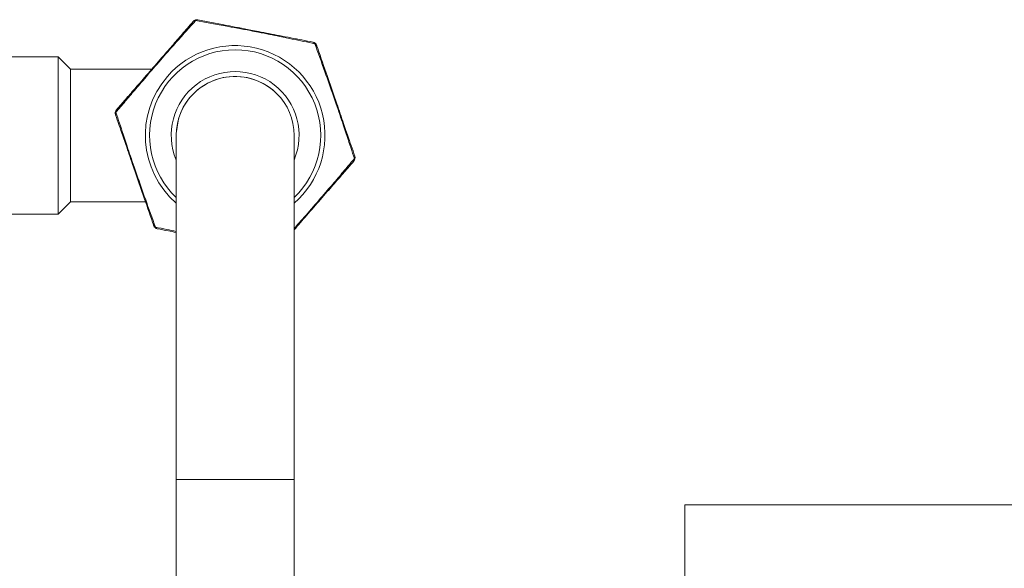
# Model space of a CAD drawing. Units: millimetres. Extents: x -1539 to 2007, y -1566 to 891.
# Drawn here: x -1380 to -1280, y 697 to 753 of the extents above; entities that cross this region are included whole.
import ezdxf

# ---------------------------------------------------------------- set-up
doc = ezdxf.new("R2010")
doc.units = ezdxf.units.MM

msp = doc.modelspace()

# ---------------------------------------------------------------- linework, layer by layer
at = {"color": 7, "linetype": 'Continuous', "lineweight": 15}
for p, q in [((-1376.27, 749.22), (-1382.52, 749.22)), ((-1375.02, 747.97), (-1376.27, 749.22)), ((-1376.27, 733.22), (-1376.27, 749.22)), ((-1366.75, 747.97), (-1375.02, 747.97)), ((-1375.02, 747.97), (-1375.02, 734.47)), ((-1364.27, 741.22), (-1364.27, 706.22)), ((-1352.27, 706.22), (-1352.27, 741.22)), ((-1376.27, 733.22), (-1375.02, 734.47)), ((-1375.02, 734.47), (-1367.39, 734.47)), ((-1382.52, 733.22), (-1376.27, 733.22)), ((-1364.27, 706.22), (-1364.27, 674.72)), ((-1352.27, 674.72), (-1352.27, 706.22)), ((-1312.52, 703.65), (-1312.52, 674.72)), ((-1312.52, 703.65), (-1245.52, 703.65))]:
    msp.add_line(p, q, dxfattribs=at)
at = {"color": 8, "linetype": 'Continuous', "lineweight": 0}
msp.add_line((-1352.27, 706.22), (-1364.27, 706.22), dxfattribs=at)
at = {"color": 7, "linetype": 'Continuous', "lineweight": 15, "flags": 128}
msp.add_lwpolyline([(-1364.27, 741.22), (-1364.27, 741.43), (-1364.03, 742.91)], dxfattribs=at)
at = {"color": 7, "linetype": 'Continuous', "lineweight": 15}
for centre, radius, start, end in [((-1362.15, 752.49), 0.5, 79.0099, 139.0099), ((-1350.45, 750.22), 0.5, 19.0099, 79.0099), ((-1358.27, 741.22), 6, 0, 180), ((-1358.27, 741.22), 6, 49.0099, 163.6144), ((-1369.97, 743.49), 0.5, 139.0099, 199.0099), ((-1346.57, 738.95), 0.5, 319.0099, 19.0099), ((-1366.09, 732.22), 0.5, 199.0099, 259.0099)]:
    msp.add_arc(centre, radius, start, end, dxfattribs=at)
at = {"color": 8, "linetype": 'Continuous', "lineweight": 0}
for centre, radius, start, end in [((-1362.33, 752.63), 0.276, 82.1096, 135.9309), ((-1362.1, 752.71), 0.276, 82.1118, 135.9029), ((-1358.27, 741.22), 9.14, 311.0064, 139.0099), ((-1350.42, 750.44), 0.276, 22.114, 75.9055), ((-1350.23, 750.28), 0.276, 22.1029, 75.9005), ((-1358.27, 741.22), 8.71, 313.5319, 226.4681), ((-1358.27, 741.22), 6.5, 337.3801, 202.6199), ((-1358.27, 741.22), 9.14, 139.0099, 228.9936), ((-1370.18, 743.41), 0.276, 142.1112, 195.9145), ((-1370.13, 743.65), 0.276, 142.1101, 195.9103), ((-1346.41, 738.79), 0.276, 322.0992, 15.9213), ((-1346.36, 739.03), 0.276, 322.1091, 15.9099), ((-1366.31, 732.16), 0.276, 202.1058, 255.8975), ((-1366.12, 732), 0.276, 202.1151, 255.9088)]:
    msp.add_arc(centre, radius, start, end, dxfattribs=at)
for points, knots in [([(-1362.29, 752.9), (-1362.51, 752.66), (-1363.04, 752.07), (-1363.97, 751.03), (-1365.18, 749.66), (-1366.58, 748.06), (-1367.9, 746.52), (-1369, 745.23), (-1369.79, 744.3), (-1370.24, 743.76), (-1370.4, 743.57)], [0, 0, 0, 0, 0.0900175, 0.223392, 0.3603522, 0.5203994, 0.6802662, 0.8040176, 0.9308541, 1, 1, 1, 1]), ([(-1350.17, 750.55), (-1350.54, 750.63), (-1351.63, 750.85), (-1353.51, 751.24), (-1355.42, 751.63), (-1357.33, 752), (-1359.67, 752.43), (-1361.34, 752.73), (-1362.29, 752.9)], [0, 0, 0, 0, 0.108225, 0.31143, 0.475962, 0.537624, 0.733966, 1, 1, 1, 1]), ([(-1346.14, 738.86), (-1346.26, 739.23), (-1346.61, 740.29), (-1347.21, 742.11), (-1347.83, 743.96), (-1348.47, 745.8), (-1349.26, 748.04), (-1349.83, 749.63), (-1350.17, 750.55)], [0, 0, 0, 0, 0.1082251, 0.3114305, 0.4759645, 0.5376231, 0.7339667, 1, 1, 1, 1]), ([(-1370.4, 743.57), (-1370.28, 743.21), (-1369.93, 742.15), (-1369.33, 740.33), (-1368.71, 738.48), (-1368.07, 736.64), (-1367.28, 734.4), (-1366.71, 732.81), (-1366.37, 731.89)], [0, 0, 0, 0, 0.108225, 0.311431, 0.475964, 0.537623, 0.733967, 1, 1, 1, 1]), ([(-1352.27, 731.75), (-1352.1, 731.94), (-1351.5, 732.62), (-1350.33, 733.95), (-1348.96, 735.54), (-1347.77, 736.93), (-1346.87, 738), (-1346.35, 738.62), (-1346.14, 738.86)], [0, 0, 0, 0, 0.083332, 0.298752, 0.514414, 0.693409, 0.878703, 1, 1, 1, 1]), ([(-1366.37, 731.89), (-1366, 731.81), (-1365.35, 731.68), (-1364.59, 731.52), (-1364.27, 731.45)], [0, 0, 0, 0, 0.5731306, 1, 1, 1, 1])]:
    msp.add_open_spline(points, degree=3, knots=knots, dxfattribs=at)
at = {"color": 7, "linetype": 'Continuous', "lineweight": 15}
for points, knots in [([(-1370.35, 743.82), (-1370.19, 744), (-1369.76, 744.5), (-1368.99, 745.39), (-1367.91, 746.62), (-1366.62, 748.11), (-1365.29, 749.64), (-1364.14, 750.97), (-1363.25, 751.99), (-1362.74, 752.58), (-1362.53, 752.82)], [0, 0, 0, 0, 0.0699833, 0.1945171, 0.3214595, 0.4798496, 0.6381553, 0.7711391, 0.9089395, 1, 1, 1, 1]), ([(-1362.06, 752.98), (-1361.13, 752.8), (-1359.54, 752.49), (-1357.28, 752.05), (-1355.44, 751.7), (-1353.59, 751.34), (-1351.78, 750.99), (-1350.72, 750.78), (-1350.35, 750.71)], [0, 0, 0, 0, 0.267913, 0.462819, 0.523739, 0.686806, 0.89056, 1, 1, 1, 1]), ([(-1349.98, 750.38), (-1349.67, 749.49), (-1349.14, 747.95), (-1348.39, 745.78), (-1347.78, 744.01), (-1347.17, 742.22), (-1346.57, 740.48), (-1346.22, 739.46), (-1346.09, 739.11)], [0, 0, 0, 0, 0.267914, 0.462818, 0.523739, 0.686804, 0.890562, 1, 1, 1, 1]), ([(-1366.56, 732.06), (-1366.87, 732.95), (-1367.4, 734.48), (-1368.15, 736.66), (-1368.76, 738.43), (-1369.37, 740.22), (-1369.97, 741.96), (-1370.32, 742.97), (-1370.45, 743.33)], [0, 0, 0, 0, 0.26791, 0.462818, 0.52374, 0.686804, 0.890562, 1, 1, 1, 1]), ([(-1346.19, 738.62), (-1346.39, 738.38), (-1346.9, 737.8), (-1347.78, 736.78), (-1348.94, 735.46), (-1350.28, 733.91), (-1351.44, 732.57), (-1352.06, 731.86), (-1352.27, 731.62)], [0, 0, 0, 0, 0.120008, 0.296043, 0.476852, 0.685471, 0.894211, 1, 1, 1, 1]), ([(-1364.27, 731.36), (-1364.54, 731.41), (-1365.23, 731.54), (-1365.82, 731.66), (-1366.19, 731.73)], [0, 0, 0, 0, 0.38844, 1, 1, 1, 1])]:
    msp.add_open_spline(points, degree=3, knots=knots, dxfattribs=at)

doc.saveas('drawing.dxf')
